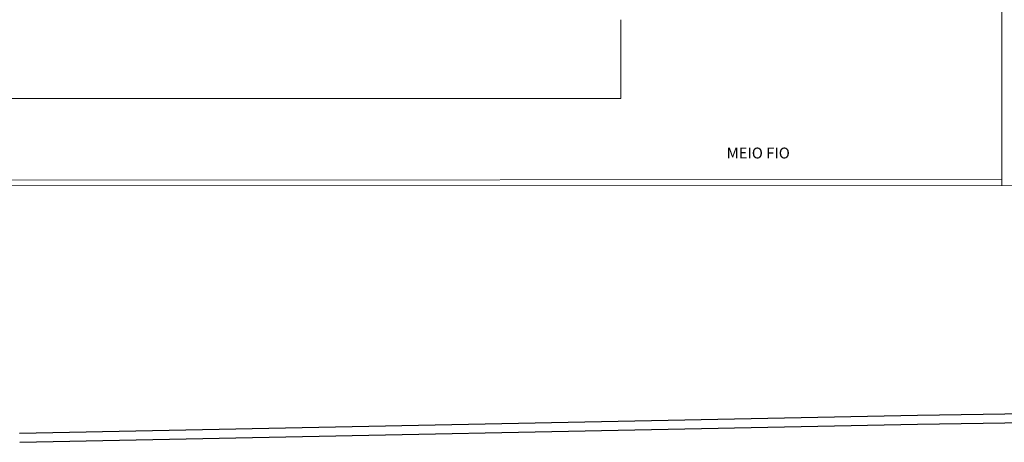
# Model space of a CAD drawing. Extents: x -197 to 52, y -214 to 16.
# Drawn here: x -98 to -81, y -132 to -125 of the extents above; entities that cross this region are included whole.
import ezdxf

# ---------------------------------------------------------------- set-up
doc = ezdxf.new("R2010")
doc.units = 0
for name, color, linetype, lineweight in [('210515-TJBA_JEFS_BASE_PL_PE_01-01_R00$0$FUT-PAREDE CORTADA', 7, 'Continuous', 25), ('210515-TJBA_JEFS_BASE_PL_PE_01-01_R00$0$FUT-PISO VISTO', 7, 'Continuous', 9), ('210515-TJBA_JEFS_BASE_PL_PE_01-01_R00$0$Texto Arq', 7, 'Continuous', 9)]:
    doc.layers.add(name, color=color, linetype=linetype, lineweight=lineweight)
doc.styles.add('210515-TJBA_JEFS_BASE_PL_PE_01-01_R00$0$Arial_4', font='arial.ttf', dxfattribs={"height": 0.1875})
doc.styles.add('210515-TJBA_JEFS_BASE_PL_PE_01-01_R00$0$Arial_6', font='arial.ttf', dxfattribs={"height": 0.0012})

msp = doc.modelspace()

# ---------------------------------------------------------------- linework, layer by layer
at = {"layer": '210515-TJBA_JEFS_BASE_PL_PE_01-01_R00$0$FUT-PAREDE CORTADA'}
for p, q in [((-65.49, -131.683), (-82.584, -131.933)), ((-82.584, -131.933), (-98.013, -132.244)), ((-82.581, -132.083), (-65.487, -131.833)), ((-98.011, -132.394), (-82.581, -132.083))]:
    msp.add_line(p, q, dxfattribs=at)
at = {"layer": '210515-TJBA_JEFS_BASE_PL_PE_01-01_R00$0$FUT-PISO VISTO'}
for p, q in [((-81.148, -86.504), (-81.131, -127.977)), ((-87.682, -125.127), (-87.682, -126.48)), ((-87.682, -126.48), (-123.212, -126.495)), ((-135.182, -127.9), (-81.131, -127.877)), ((-135.182, -128), (-64.932, -127.971))]:
    msp.add_line(p, q, dxfattribs=at)

# ---------------------------------------------------------------- texts
at = {"layer": '210515-TJBA_JEFS_BASE_PL_PE_01-01_R00$0$Texto Arq', "insert": (-85.862, -127.326), "char_height": 0.1875, "width": 1.54325, "attachment_point": 1}
for style in ['210515-TJBA_JEFS_BASE_PL_PE_01-01_R00$0$Arial_6', '210515-TJBA_JEFS_BASE_PL_PE_01-01_R00$0$Arial_4']:
    msp.add_mtext('MEIO FIO ', dxfattribs=dict(at, style=style))

doc.saveas('drawing.dxf')
